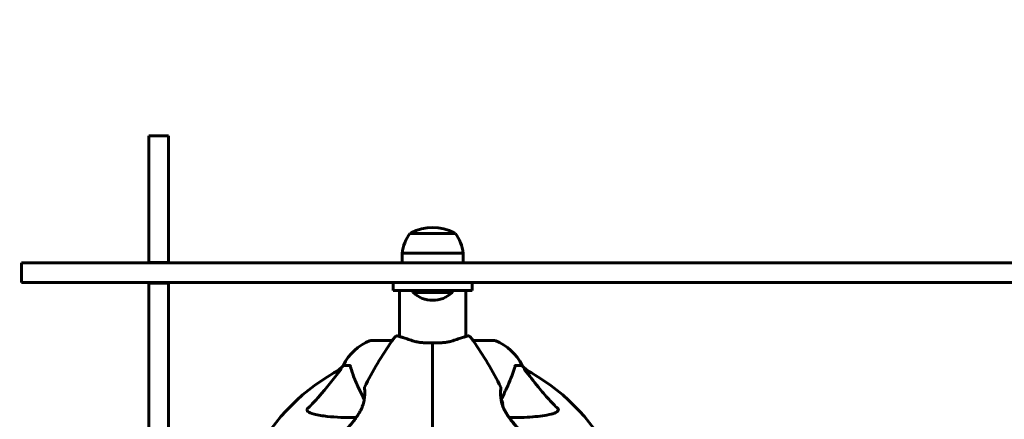
# Model space of a CAD drawing. Units: millimetres. Extents: x 8482 to 17872, y -987 to 16124.
# Drawn here: x 12859 to 13359, y 6597 to 6800 of the extents above; entities that cross this region are included whole.
import ezdxf

# ---------------------------------------------------------------- set-up
doc = ezdxf.new("R2010")
doc.units = ezdxf.units.MM
doc.header["$LTSCALE"] = 70
doc.layers.add('Widoczne (ISO)', color=7, linetype='Continuous', lineweight=60)
doc.layers.add('Wymiar (ISO)', color=116, linetype='Continuous', lineweight=18)
doc.styles.add('Tekst etykiety (ISO)', font='tahoma.ttf')
doc.dimstyles.new('Domyślne (ISO)', dxfattribs={"dimscale": 70, "dimtxt": 3.5, "dimasz": 2.5, "dimexe": 3.175, "dimexo": 0, "dimgap": 0.762, "dimtad": 1, "dimtoh": 1, "dimdec": 0, "dimrnd": 1e-08, "dimzin": 0, "dimtxsty": 'Tekst etykiety (ISO)', "dimcen": 0.09, "dimdle": 10, "dimclrd": 256, "dimclre": 256, "dimclrt": 256, "dimadec": 0, "dimazin": 0, "dimtfac": 0.714286, "dimtdec": 0, "dimtmove": 0, "dimatfit": 3, "dimfxl": 0, "dimtolj": 1, "dimtzin": 0, "dimlwd": 50, "dimlwe": 50, "dimarcsym": 0})

# ---------------------------------------------------------------- blocks, each defined once
blk = doc.blocks.new('*D6')
at = {"layer": 'Defpoints', "color": 0}
for p in [(10868.53, 8062.43), (8796.25, 3134.78), (12993.06, 3134.78)]:
    blk.add_point(p, dxfattribs=at)
at = {"layer": 'Wymiar (ISO)', "lineweight": 50}
for p, q in [((10868.53, 8062.43), (8574, 8062.43)), ((8796.25, 7887.43), (8796.25, 3309.78)), ((12993.06, 3134.78), (8574, 3134.78))]:
    blk.add_line(p, q, dxfattribs=at)
at = {"layer": 'Wymiar (ISO)'}
for points in [[(8767.08, 7887.43), (8825.41, 7887.43), (8796.25, 8062.43)], [(8767.08, 3309.78), (8825.41, 3309.78), (8796.25, 3134.78)]]:
    blk.add_solid(points, dxfattribs=at)
at = {"layer": 'Wymiar (ISO)', "lineweight": 50, "insert": (8486.72, 5598.6), "char_height": 245, "attachment_point": 2, "rotation": 90, "style": 'Tekst etykiety (ISO)'}
blk.add_mtext('\\A1;4928', dxfattribs=at)
blk = doc.blocks.new('*D7')
at = {"layer": 'Defpoints', "color": 0}
for p in [(16979.3, 8619.2), (9368.53, 6562.43), (16979.3, 6562.43)]:
    blk.add_point(p, dxfattribs=at)
at = {"layer": 'Wymiar (ISO)', "lineweight": 50}
for p, q in [((9368.53, 6562.43), (9368.53, 8841.45)), ((16979.3, 6562.43), (16979.3, 8841.45)), ((9543.53, 8619.2), (16804.3, 8619.2))]:
    blk.add_line(p, q, dxfattribs=at)
at = {"layer": 'Wymiar (ISO)'}
for points in [[(9543.53, 8648.37), (9543.53, 8590.03), (9368.53, 8619.2)], [(16804.3, 8648.37), (16804.3, 8590.03), (16979.3, 8619.2)]]:
    blk.add_solid(points, dxfattribs=at)
at = {"layer": 'Wymiar (ISO)', "lineweight": 50, "insert": (13173.92, 8927.25), "char_height": 245, "attachment_point": 2, "style": 'Tekst etykiety (ISO)'}
blk.add_mtext('\\A1;7611', dxfattribs=at)

msp = doc.modelspace()

# ---------------------------------------------------------------- linework, layer by layer
at = {"layer": 'Widoczne (ISO)'}
for p, q in [((12924.92, 6713.07), (12924.92, 6740.78)), ((12934.92, 6740.78), (12924.92, 6740.78)), ((12934.92, 6740.78), (12934.92, 6713.07)), ((12924.92, 6681.7), (12924.92, 6713.07)), ((12934.92, 6681.7), (12934.92, 6713.07)), ((13080.42, 6691.28), (13057.42, 6691.28)), ((12924.92, 6676.53), (12924.92, 6681.7)), ((12934.92, 6681.7), (12934.92, 6676.53)), ((12924.92, 6676.53), (12924.92, 6676.28)), ((12924.92, 6676.53), (12934.92, 6676.53)), ((12934.92, 6676.28), (12934.92, 6676.53)), ((13084.42, 6681.28), (13053.42, 6681.28)), ((13053.42, 6676.28), (13053.42, 6681.28)), ((13084.42, 6676.28), (13084.42, 6681.28)), ((12860.42, 6676.28), (12888.13, 6676.28)), ((12860.42, 6666.28), (12860.42, 6676.28)), ((12888.13, 6676.28), (13106.73, 6676.28)), ((13106.73, 6676.28), (13130.5, 6676.28)), ((13130.5, 6676.28), (13138.48, 6676.28)), ((13150.23, 6676.28), (13138.48, 6676.28)), ((13395.92, 6676.28), (13150.23, 6676.28)), ((12888.13, 6666.28), (12860.42, 6666.28)), ((12888.13, 6666.28), (13106.73, 6666.28)), ((12924.92, 6666.28), (12924.92, 6666.03)), ((12924.92, 6663.17), (12924.92, 6666.03)), ((12934.92, 6666.03), (12924.92, 6666.03)), ((12924.92, 6499.46), (12924.92, 6663.17)), ((12934.92, 6666.03), (12934.92, 6666.28)), ((12934.92, 6666.03), (12934.92, 6663.17)), ((12934.92, 6499.46), (12934.92, 6663.17)), ((13048.92, 6662.28), (13048.92, 6666.28)), ((13088.92, 6662.28), (13048.92, 6662.28)), ((13052.07, 6638.9), (13052.07, 6662.28)), ((13058.92, 6662.28), (13058.92, 6661.28)), ((13078.92, 6662.28), (13078.92, 6661.28)), ((13085.77, 6638.9), (13085.77, 6662.28)), ((13088.92, 6662.28), (13088.92, 6666.28)), ((13130.5, 6666.28), (13106.73, 6666.28)), ((13138.48, 6666.28), (13130.5, 6666.28)), ((13138.48, 6666.28), (13150.23, 6666.28)), ((13150.23, 6666.28), (13395.92, 6666.28)), ((13058.92, 6661.28), (13078.92, 6661.28)), ((13048.48, 6636.87), (13037.62, 6636.87)), ((13100.22, 6636.87), (13089.36, 6636.87)), ((13023.62, 6624.28), (13020.88, 6621.53)), ((13020.88, 6621.53), (13023.62, 6624.28)), ((13026.79, 6624.28), (13023.62, 6624.28)), ((13111.06, 6624.28), (13114.22, 6624.28)), ((13116.97, 6621.53), (13114.22, 6624.28)), ((13114.22, 6624.28), (13116.97, 6621.53))]:
    msp.add_line(p, q, dxfattribs=at)
for centre, radius, start, end in [((13058.42, 6690.68), 1, 117.7623, 143.5003), ((13068.92, 6670.74), 23.54, 62.2377, 117.7623), ((13079.42, 6690.68), 1, 36.4997, 62.2377), ((13074.93, 6678.48), 21.69, 143.8203, 172.5769), ((13062.92, 6678.48), 21.69, 7.4231, 36.1797), ((13068.92, 6671.78), 14.5, 226.3972, 313.6028), ((13046.15, 6613.44), 25, 110.8133, 154.3044), ((13046.15, 6613.44), 25, 110.8133, 154.3044), ((13207.64, 6525.83), 194.07, 145.1334, 153.2249), ((13037.62, 6635.87), 1, 90, 110.8133), ((13037.62, 6635.87), 1, 90, 110.8133), ((13068.92, 6622.48), 25, 138.9526, 145.1334), ((13050.82, 6638.24), 1, 73.184, 138.9526), ((13087.02, 6638.24), 1, 41.0474, 106.816), ((13068.92, 6622.48), 25, 34.8666, 41.0474), ((12930.21, 6525.83), 194.07, 26.7751, 34.8666), ((13100.22, 6635.87), 1, 69.1867, 90), ((13100.22, 6635.87), 1, 69.1867, 90), ((13091.7, 6613.44), 25, 25.6956, 69.1867), ((13091.7, 6613.44), 25, 25.6956, 69.1867), ((13068.92, 6532.28), 101.36, 117.3738, 152.6262), ((13068.92, 6532.28), 101.36, 27.3738, 62.6262), ((13034.83, 6613.03), 0.5, 153.2249, 186.4412), ((13103.02, 6613.03), 0.5, 353.5588, 26.7751), ((13095.26, 6602.28), 9.67, 18.7689, 30.5106)]:
    msp.add_arc(centre, radius, start, end, dxfattribs=at)
for centre, ratio, start_param, end_param in [((13095.26, 6605.17), 0.263916, 6.093567, 6.372631), ((13095.26, 6603.04), 0.967279, 0.100898, 0.189619), ((13095.26, 6604.41), 0.703363, 6.202126, 6.368921)]:
    msp.add_ellipse(centre, major_axis=(9.19, 0), ratio=ratio, start_param=start_param, end_param=end_param, dxfattribs=at)
for points, knots in [([(13059.41, 6636.56), (13058.43, 6636.88), (13057.49, 6637.19), (13055.78, 6637.74), (13055.01, 6637.99), (13053.64, 6638.42), (13053.05, 6638.6), (13052.09, 6638.9), (13051.73, 6639.01), (13051.24, 6639.16), (13051.11, 6639.2), (13051.11, 6639.2)], [0, 0, 0, 0, 0.363611, 0.363611, 0.727223, 0.727223, 1.090834, 1.090834, 1.454445, 1.454445, 1.818057, 1.818057, 1.818057, 1.818057]), ([(13068.92, 6635.7), (13068.23, 6635.7), (13067.54, 6635.7), (13066.16, 6635.72), (13065.48, 6635.73), (13064.15, 6635.78), (13063.5, 6635.82), (13062.25, 6635.94), (13061.64, 6636.03), (13060.48, 6636.25), (13059.93, 6636.39), (13059.41, 6636.56)], [0.270296, 0.270296, 0.270296, 0.270296, 0.47906, 0.47906, 0.687824, 0.687824, 0.896588, 0.896588, 1.105352, 1.105352, 1.314116, 1.314116, 1.314116, 1.314116]), ([(13078.44, 6636.56), (13077.92, 6636.39), (13077.37, 6636.25), (13076.21, 6636.03), (13075.6, 6635.94), (13074.35, 6635.82), (13073.69, 6635.78), (13072.36, 6635.73), (13071.69, 6635.72), (13070.31, 6635.7), (13069.62, 6635.7), (13068.93, 6635.7)], [0, 0, 0, 0, 0.208764, 0.208764, 0.417528, 0.417528, 0.626292, 0.626292, 0.835056, 0.835056, 1.04382, 1.04382, 1.04382, 1.04382]), ([(13086.73, 6639.2), (13086.73, 6639.2), (13086.61, 6639.16), (13086.12, 6639.01), (13085.75, 6638.9), (13084.79, 6638.6), (13084.21, 6638.42), (13082.84, 6637.99), (13082.06, 6637.74), (13080.36, 6637.19), (13079.42, 6636.88), (13078.44, 6636.56)], [1.818057, 1.818057, 1.818057, 1.818057, 2.182362, 2.182362, 2.546667, 2.546667, 2.910972, 2.910972, 3.275277, 3.275277, 3.639582, 3.639582, 3.639582, 3.639582]), ([(13068.41, 6635.24), (13068.41, 6635.24), (13068.42, 6635.24), (13068.48, 6635.32), (13068.55, 6635.39), (13068.67, 6635.51), (13068.73, 6635.56), (13068.83, 6635.65), (13068.87, 6635.67), (13068.91, 6635.7), (13068.92, 6635.7), (13068.92, 6635.7)], [-0.0005465, -0.0005465, -0.0005465, -0.0005465, 0, 0, 0.0338117, 0.0338117, 0.0663563, 0.0663563, 0.0988154, 0.0988154, 0.1241118, 0.1241118, 0.1241118, 0.1241118]), ([(13068.92, 6622.83), (13068.92, 6623.01), (13068.92, 6623.19), (13068.92, 6623.67), (13068.92, 6623.97), (13068.92, 6624.59), (13068.92, 6624.9), (13068.92, 6626.92), (13068.92, 6628.59), (13068.92, 6631.33), (13068.92, 6632.42), (13068.92, 6634.23), (13068.92, 6634.97), (13068.92, 6635.7)], [7.40112, 7.40112, 7.40112, 7.40112, 7.457097, 7.457097, 7.554849, 7.554849, 7.656364, 7.656364, 8.213749, 8.213749, 8.588076, 8.588076, 8.848957, 8.848957, 8.848957, 8.848957]), ([(13069.43, 6635.24), (13069.43, 6635.24), (13069.43, 6635.24), (13069.37, 6635.32), (13069.3, 6635.39), (13069.18, 6635.51), (13069.12, 6635.56), (13069.02, 6635.65), (13068.98, 6635.67), (13068.94, 6635.7), (13068.92, 6635.7), (13068.92, 6635.7)], [-0.1079607, -0.1079607, -0.1079607, -0.1079607, -0.1074874, -0.1074874, -0.0782047, -0.0782047, -0.0500193, -0.0500193, -0.021908, -0.021908, 0, 0, 0, 0]), ([(13068.92, 6635.7), (13068.92, 6634.97), (13068.92, 6634.23), (13068.92, 6632.42), (13068.92, 6631.33), (13068.92, 6628.59), (13068.92, 6626.92), (13068.92, 6624.9), (13068.92, 6624.59), (13068.92, 6623.97), (13068.92, 6623.67), (13068.92, 6623.19), (13068.92, 6623.01), (13068.92, 6622.83)], [0.387009, 0.387009, 0.387009, 0.387009, 0.647912, 0.647912, 1.022217, 1.022217, 1.579602, 1.579602, 1.681117, 1.681117, 1.778869, 1.778869, 1.834847, 1.834847, 1.834847, 1.834847]), ([(13005.45, 6602.34), (13005.86, 6602.75), (13006.28, 6603.16), (13008.22, 6605.11), (13009.65, 6606.64), (13015.14, 6612.81), (13018.5, 6617.38), (13022.11, 6621.85)], [-3.292921, -3.292921, -3.292921, -3.292921, -3.092582, -3.092582, -2.344532, -2.344532, -0.096806, -0.096806, -0.096806, -0.096806]), ([(13022.32, 6622.29), (13022.36, 6622.31), (13022.39, 6622.32), (13022.41, 6622.3), (13022.4, 6622.27), (13022.36, 6622.18), (13022.31, 6622.12), (13022.22, 6621.99), (13022.16, 6621.92), (13022.11, 6621.85)], [0.66790836, 0.66790836, 0.66790836, 0.66790836, 0.68756319, 0.68756319, 0.70698655, 0.70698655, 0.72910654, 0.72910654, 0.74763999, 0.74763999, 0.74763999, 0.74763999]), ([(13027.18, 6623.77), (13027.14, 6623.93), (13027.09, 6624.07), (13026.96, 6624.24), (13026.89, 6624.28), (13026.79, 6624.28)], [0, 0, 0, 0, 0.1541752, 0.1541752, 0.2866473, 0.2866473, 0.2866473, 0.2866473]), ([(13027.18, 6623.77), (13027.45, 6622.74), (13027.85, 6621.34), (13029.31, 6617.39), (13030.32, 6615.06), (13031.48, 6612.58)], [-2.891192, -2.891192, -2.891192, -2.891192, -1.528318, -1.528318, 0, 0, 0, 0]), ([(13068.92, 6587.48), (13068.92, 6589.35), (13068.92, 6591.22), (13068.92, 6603.1), (13068.92, 6613.07), (13068.92, 6622.83)], [2.443128, 2.443128, 2.443128, 2.443128, 3.002595, 3.002595, 6.00519, 6.00519, 6.00519, 6.00519]), ([(13068.92, 6622.83), (13068.92, 6613.07), (13068.92, 6603.1), (13068.92, 6591.22), (13068.92, 6589.35), (13068.92, 6587.48)], [0, 0, 0, 0, 3.002595, 3.002595, 3.562062, 3.562062, 3.562062, 3.562062]), ([(13106.37, 6612.58), (13107.21, 6614.39), (13107.98, 6616.11), (13109.22, 6619.18), (13109.72, 6620.55), (13110.33, 6622.5), (13110.51, 6623.17), (13110.67, 6623.77)], [-2.923859, -2.923859, -2.923859, -2.923859, -1.830403, -1.830403, -0.841646, -0.841646, -0.273627, -0.273627, -0.273627, -0.273627]), ([(13111.06, 6624.28), (13110.98, 6624.28), (13110.92, 6624.25), (13110.78, 6624.12), (13110.72, 6623.98), (13110.67, 6623.77)], [0, 0, 0, 0, 0.0651008, 0.0651008, 0.1767336, 0.1767336, 0.1767336, 0.1767336]), ([(13115.74, 6621.85), (13115.74, 6621.86), (13115.73, 6621.86), (13115.62, 6621.99), (13115.54, 6622.11), (13115.46, 6622.25), (13115.44, 6622.28), (13115.45, 6622.32), (13115.47, 6622.32), (13115.51, 6622.3), (13115.52, 6622.3), (13115.53, 6622.29)], [0.8751293, 0.8751293, 0.8751293, 0.8751293, 0.8786792, 0.8786792, 0.9337906, 0.9337906, 0.9692974, 0.9692974, 1.0016433, 1.0016433, 1.0082698, 1.0082698, 1.0082698, 1.0082698]), ([(13115.74, 6621.85), (13117.91, 6619.17), (13120.15, 6616.22), (13124.2, 6611.2), (13125.98, 6609.09), (13129.39, 6605.36), (13130.87, 6603.84), (13132.4, 6602.34)], [-3.381682, -3.381682, -3.381682, -3.381682, -2.051079, -2.051079, -1.136838, -1.136838, -0.473976, -0.473976, -0.473976, -0.473976]), ([(13034.33, 6612.97), (13034.33, 6612.97), (13034.34, 6612.93), (13034.36, 6612.75), (13034.37, 6612.61), (13034.4, 6612.25), (13034.42, 6612.03), (13034.46, 6611.49), (13034.47, 6611.19), (13034.49, 6610.5), (13034.5, 6610.13), (13034.48, 6609.34), (13034.46, 6608.92), (13034.38, 6608.05), (13034.33, 6607.6), (13034.19, 6606.71), (13034.1, 6606.25), (13033.88, 6605.33), (13033.76, 6604.87), (13033.46, 6603.94), (13033.29, 6603.47), (13032.89, 6602.5), (13032.67, 6602.01), (13032.16, 6600.97), (13031.86, 6600.44), (13031.21, 6599.34), (13030.85, 6598.78), (13030.07, 6597.64), (13029.64, 6597.06), (13029.01, 6596.24), (13028.79, 6595.97), (13028.18, 6595.2), (13027.78, 6594.74), (13027.09, 6593.93), (13026.77, 6593.58), (13026.26, 6593.01), (13026.05, 6592.78), (13025.71, 6592.41), (13025.57, 6592.27), (13025.38, 6592.06), (13025.31, 6591.99), (13025.22, 6591.9), (13025.2, 6591.87), (13025.2, 6591.87)], [-1.670426, -1.670426, -1.670426, -1.670426, -1.506902, -1.506902, -1.341279, -1.341279, -1.174001, -1.174001, -1.007842, -1.007842, -0.843818, -0.843818, -0.684575, -0.684575, -0.532983, -0.532983, -0.386198, -0.386198, -0.242391, -0.242391, -0.093746, -0.093746, 0.066234, 0.066234, 0.24486, 0.24486, 0.447157, 0.447157, 0.673502, 0.673502, 0.788155, 0.788155, 1.010678, 1.010678, 1.20757, 1.20757, 1.373826, 1.373826, 1.518853, 1.518853, 1.637616, 1.637616, 1.75638, 1.75638, 1.75638, 1.75638]), ([(13031.48, 6612.58), (13032.3, 6610.82), (13033.2, 6608.9), (13034.18, 6606.8), (13034.18, 6606.78), (13034.19, 6606.77), (13034.19, 6606.76)], [4.887094, 4.887094, 4.887094, 4.887094, 6.113907, 6.113907, 6.113907, 6.120348, 6.120348, 6.120348, 6.120348]), ([(13112.65, 6591.87), (13112.65, 6591.87), (13112.62, 6591.9), (13112.53, 6591.99), (13112.46, 6592.07), (13112.28, 6592.26), (13112.16, 6592.39), (13111.86, 6592.71), (13111.69, 6592.9), (13111.27, 6593.36), (13111.03, 6593.62), (13110.48, 6594.26), (13110.16, 6594.62), (13109.46, 6595.47), (13109.07, 6595.94), (13108.25, 6597), (13107.82, 6597.58), (13106.98, 6598.8), (13106.58, 6599.43), (13105.86, 6600.66), (13105.54, 6601.27), (13104.99, 6602.42), (13104.76, 6602.96), (13104.37, 6604), (13104.21, 6604.5), (13103.93, 6605.46), (13103.82, 6605.92), (13103.64, 6606.82), (13103.57, 6607.26), (13103.46, 6608.12), (13103.42, 6608.54), (13103.37, 6609.35), (13103.36, 6609.74), (13103.35, 6610.48), (13103.36, 6610.82), (13103.39, 6611.45), (13103.41, 6611.74), (13103.44, 6612.22), (13103.46, 6612.42), (13103.49, 6612.71), (13103.5, 6612.81), (13103.51, 6612.94), (13103.52, 6612.97), (13103.52, 6612.97)], [-5.097779, -5.097779, -5.097779, -5.097779, -4.978495, -4.978495, -4.856568, -4.856568, -4.725899, -4.725899, -4.582953, -4.582953, -4.420847, -4.420847, -4.23461, -4.23461, -4.022758, -4.022758, -3.792773, -3.792773, -3.567763, -3.567763, -3.366623, -3.366623, -3.19394, -3.19394, -3.038407, -3.038407, -2.893013, -2.893013, -2.748251, -2.748251, -2.60048, -2.60048, -2.446341, -2.446341, -2.284873, -2.284873, -2.120081, -2.120081, -1.952519, -1.952519, -1.811473, -1.811473, -1.670426, -1.670426, -1.670426, -1.670426]), ([(13103.52, 6612.97), (13103.52, 6612.97), (13103.51, 6612.93), (13103.49, 6612.75), (13103.48, 6612.61), (13103.44, 6612.25), (13103.43, 6612.03), (13103.39, 6611.49), (13103.37, 6611.19), (13103.36, 6610.5), (13103.35, 6610.13), (13103.37, 6609.34), (13103.39, 6608.92), (13103.47, 6608.06), (13103.52, 6607.63), (13103.59, 6607.19)], [-1.670426, -1.670426, -1.670426, -1.670426, -1.506902, -1.506902, -1.341279, -1.341279, -1.174001, -1.174001, -1.007842, -1.007842, -0.843818, -0.843818, -0.684575, -0.684575, -0.537037, -0.537037, -0.537037, -0.537037]), ([(13008.76, 6599.51), (13007.18, 6599.88), (13006.14, 6600.39), (13005.61, 6600.93), (13005.39, 6601.15), (13005.25, 6601.37), (13005.18, 6601.68), (13005.17, 6601.79), (13005.21, 6601.98), (13005.23, 6602.05), (13005.31, 6602.18), (13005.34, 6602.23), (13005.41, 6602.31), (13005.43, 6602.32), (13005.45, 6602.34)], [4.2161666, 4.2161666, 4.2161666, 4.2161666, 4.692072, 4.692072, 4.692072, 4.8854145, 4.8854145, 4.96663, 4.96663, 5.010038, 5.010038, 5.039388, 5.039388, 5.0498949, 5.0498949, 5.0498949, 5.0498949]), ([(13104.42, 6603.89), (13104.52, 6603.59), (13104.63, 6603.3), (13104.96, 6602.5), (13105.18, 6602.01), (13105.69, 6600.97), (13105.99, 6600.44), (13106.64, 6599.34), (13107, 6598.78), (13107.78, 6597.64), (13108.21, 6597.06), (13108.84, 6596.24), (13109.05, 6595.97), (13109.67, 6595.2), (13110.06, 6594.74), (13110.76, 6593.93), (13111.07, 6593.58), (13111.59, 6593.01), (13111.8, 6592.78), (13112.14, 6592.41), (13112.28, 6592.27), (13112.47, 6592.06), (13112.53, 6591.99), (13112.62, 6591.9), (13112.65, 6591.87), (13112.65, 6591.87)], [-0.186887, -0.186887, -0.186887, -0.186887, -0.093746, -0.093746, 0.066234, 0.066234, 0.24486, 0.24486, 0.447157, 0.447157, 0.673502, 0.673502, 0.788155, 0.788155, 1.010678, 1.010678, 1.20757, 1.20757, 1.373826, 1.373826, 1.518853, 1.518853, 1.637616, 1.637616, 1.75638, 1.75638, 1.75638, 1.75638]), ([(13132.4, 6602.34), (13132.41, 6602.34), (13132.42, 6602.33), (13132.47, 6602.28), (13132.51, 6602.22), (13132.58, 6602.11), (13132.61, 6602.06), (13132.66, 6601.91), (13132.67, 6601.83), (13132.66, 6601.61), (13132.62, 6601.47), (13132.48, 6601.19), (13132.36, 6601.05), (13132.24, 6600.93), (13131.8, 6600.49), (13131.02, 6600.06), (13129.62, 6599.64), (13129.36, 6599.58), (13129.09, 6599.51)], [3.5334714, 3.5334714, 3.5334714, 3.5334714, 3.5360525, 3.5360525, 3.5562458, 3.5562458, 3.5793269, 3.5793269, 3.6167663, 3.6167663, 3.6956214, 3.6956214, 3.804605, 3.804605, 3.804605, 4.1935737, 4.1935737, 4.2774028, 4.2774028, 4.2774028, 4.2774028]), ([(13030.15, 6597.77), (13024.74, 6597.73), (13019.84, 6597.88), (13013.12, 6598.65), (13010.88, 6599.02), (13008.76, 6599.51)], [-6.2831, -6.2831, -6.2831, -6.2831, -3.871284, -3.871284, -2.578772, -2.578772, -2.578772, -2.578772]), ([(13129.09, 6599.51), (13126.25, 6598.85), (13123.11, 6598.4), (13115.99, 6597.83), (13112, 6597.74), (13107.69, 6597.77)], [-5.840532, -5.840532, -5.840532, -5.840532, -4.31233, -4.31233, -2.699439, -2.699439, -2.699439, -2.699439])]:
    msp.add_open_spline(points, degree=3, knots=knots, dxfattribs=at)
msp.add_open_spline([(13103.73, 6606.93), (13104.69, 6608.98), (13105.57, 6610.86), (13106.37, 6612.58)], degree=3, dxfattribs=at)

# ---------------------------------------------------------------- dimensions: what is measured, and where the dimension line sits
at = {"layer": 'Wymiar (ISO)', "lineweight": 50}
dim = msp.add_linear_dim(base=(16979.3, 8619.2), p1=(9368.53, 6562.43), p2=(16979.3, 6562.43), dimstyle='Domyślne (ISO)', override={"dimtoh": 0, "dimdec": 0, "dimtp": 0, "dimtm": 0, "dimtdec": 0, "dimtofl": 0, "dimatfit": 1}, dxfattribs=at)
dim.commit()
dim.dimension.update_dxf_attribs({"geometry": '*D7', "text_midpoint": (13173.92, 8619.2), "dimtype": 160})
dim = msp.add_linear_dim(base=(8796.25, 3134.78), p1=(10868.53, 8062.43), p2=(12993.06, 3134.78), angle=270, dimstyle='Domyślne (ISO)', override={"dimtoh": 0, "dimdec": 0, "dimtp": 0, "dimtm": 0, "dimtdec": 0, "dimtofl": 0, "dimatfit": 1}, dxfattribs=at)
dim.commit()
dim.dimension.update_dxf_attribs({"geometry": '*D6', "text_midpoint": (8796.25, 5598.6), "dimtype": 160})

doc.saveas('drawing.dxf')
